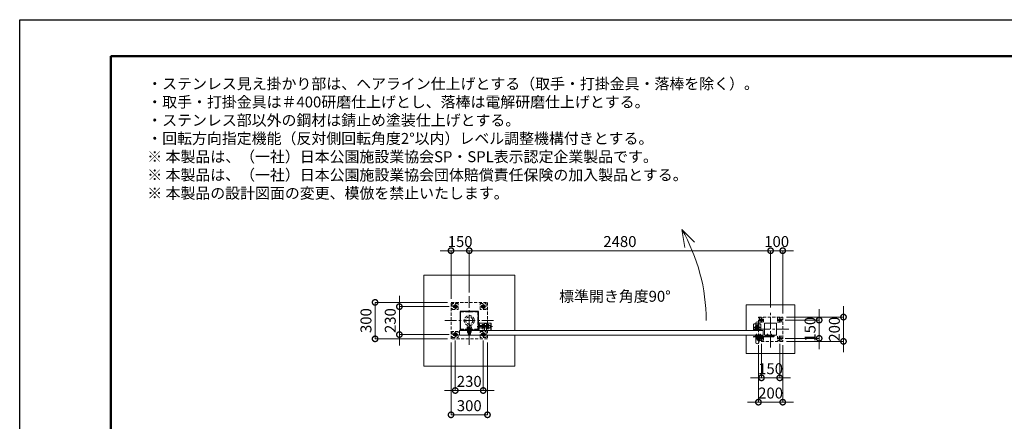
# Model space of a CAD drawing. Extents: x 0 to 12600, y 0 to 8910.
# Drawn here: x 0 to 8104, y 5607 to 8910 of the extents above; entities that cross this region are included whole.
import ezdxf

# ---------------------------------------------------------------- set-up
doc = ezdxf.new("R2010")
doc.units = 0
doc.header["$MEASUREMENT"] = 0
doc.header["$PDMODE"] = 1
doc.linetypes.add('CENTER', pattern=[50.8, 31.75, -6.35, 6.35, -6.35])
doc.linetypes.add('DASHED', pattern=[19.05, 12.7, -6.35])
doc.layers.get('0').update_dxf_attribs({"linetype": 'CONTINUOUS'})
doc.layers.get('DefPoints').update_dxf_attribs({"linetype": 'CONTINUOUS'})
for name, color, linetype, lineweight in [('FRAM3', 1, 'CONTINUOUS', 50), ('ボルト・ナット', 8, 'CONTINUOUS', 9), ('基準線', 6, 'CENTER', 18), ('外形線', 7, 'CONTINUOUS', 18), ('寸法線', 3, 'CONTINUOUS', 18), ('文字', 4, 'CONTINUOUS', 18), ('文字引出', 4, 'CONTINUOUS', 18), ('細線', 8, 'CONTINUOUS', 5), ('落棒・金具類', 8, 'CONTINUOUS', 9), ('隠れ線', 5, 'DASHED', 18)]:
    doc.layers.add(name, color=color, linetype=linetype, lineweight=lineweight)
doc.styles.get("Standard").update_dxf_attribs({"font": 'TXT.SHX', "bigfont": 'bigfont.shx'})
doc.dimstyles.new('30ベース', dxfattribs={"dimscale": 30, "dimtxt": 3, "dimasz": 3, "dimexe": 0, "dimexo": 1, "dimgap": 1, "dimtad": 3, "dimdec": 1, "dimdsep": 46, "dimtxsty": 'STANDARD', "dimblk": 'DOTSMALL', "dimcen": 0, "dimclrd": 256, "dimclre": 256, "dimclrt": 7, "dimadec": 3, "dimazin": 2, "dimtfac": 1, "dimtdec": 1, "dimtix": 1, "dimtmove": 2, "dimatfit": 2, "dimldrblk": 'OPEN', "dimfxl": 1, "dimtolj": 1, "dimlwd": -1, "dimlwe": -1, "dimarcsym": 0})

# ---------------------------------------------------------------- blocks, each defined once
blk = doc.blocks.new('_DotSmall')
at = {"layer": 'FRAM3', "color": 0, "const_width": 0.5}
blk.add_lwpolyline([(-0.0625, 0, 1), (0.0625, 0, 1)], format="xyb", close=True, dxfattribs=at)
blk = doc.blocks.new('*D441')
at = {"layer": 'DefPoints', "color": 0}
for p in [(3550, 7010), (3550, 6585), (3700, 6635)]:
    blk.add_point(p, dxfattribs=at)
at = {"layer": '寸法線'}
for p, q in [((3550, 7010), (3460, 7010)), ((3550, 6615), (3550, 7010)), ((3700, 7010), (3550, 7010)), ((3700, 6665), (3700, 7010)), ((3700, 7010), (3790, 7010))]:
    blk.add_line(p, q, dxfattribs=at)
at = {"layer": '寸法線', "xscale": 90, "yscale": 90, "zscale": 90}
blk.add_blockref('_DotSmall', (3550, 7010), dxfattribs=at)
at = {"layer": '寸法線', "xscale": 90, "yscale": 90, "zscale": 90, "rotation": 180}
blk.add_blockref('_DotSmall', (3700, 7010), dxfattribs=at)
at = {"layer": '寸法線', "color": 7, "insert": (3625, 7085), "char_height": 90, "attachment_point": 5}
blk.add_mtext('\\A1;150', dxfattribs=at)
blk = doc.blocks.new('_OPEN')
at = {"color": 0, "linetype": 'ByBlock'}
for p, q in [((-1, 0.167), (0, 0)), ((0, 0), (-1, -0.167)), ((0, 0), (-1, 0))]:
    blk.add_line(p, q, dxfattribs=at)
blk = doc.blocks.new('*D442')
at = {"layer": 'DefPoints', "color": 0}
for p in [(3700, 7010), (3700, 6635), (6180, 6514)]:
    blk.add_point(p, dxfattribs=at)
at = {"layer": '寸法線'}
for p, q in [((3700, 6665), (3700, 7010)), ((6180, 7010), (3700, 7010)), ((6180, 6544), (6180, 7010))]:
    blk.add_line(p, q, dxfattribs=at)
at = {"layer": '寸法線', "xscale": 90, "yscale": 90, "zscale": 90, "rotation": 180}
blk.add_blockref('_DotSmall', (3700, 7010), dxfattribs=at)
at = {"layer": '寸法線', "xscale": 90, "yscale": 90, "zscale": 90}
blk.add_blockref('_DotSmall', (6180, 7010), dxfattribs=at)
at = {"layer": '寸法線', "color": 7, "insert": (4940, 7085), "char_height": 90, "attachment_point": 5}
blk.add_mtext('\\A1;2480', dxfattribs=at)
blk = doc.blocks.new('*D443')
at = {"layer": 'DefPoints', "color": 0}
for p in [(6180, 7010), (6180, 6514), (6280, 6464)]:
    blk.add_point(p, dxfattribs=at)
at = {"layer": '寸法線'}
for p, q in [((6180, 7010), (6090, 7010)), ((6180, 6544), (6180, 7010)), ((6280, 7010), (6180, 7010)), ((6280, 6494), (6280, 7010)), ((6280, 7010), (6370, 7010))]:
    blk.add_line(p, q, dxfattribs=at)
at = {"layer": '寸法線', "xscale": 90, "yscale": 90, "zscale": 90}
blk.add_blockref('_DotSmall', (6180, 7010), dxfattribs=at)
at = {"layer": '寸法線', "xscale": 90, "yscale": 90, "zscale": 90, "rotation": 180}
blk.add_blockref('_DotSmall', (6280, 7010), dxfattribs=at)
at = {"layer": '寸法線', "color": 7, "insert": (6230, 7085), "char_height": 90, "attachment_point": 5}
blk.add_mtext('\\A1;100', dxfattribs=at)
blk = doc.blocks.new('*D427')
at = {"layer": 'DefPoints', "color": 0}
for p in [(6280, 6464), (6280, 6264), (6780, 6264)]:
    blk.add_point(p, dxfattribs=at)
at = {"layer": '寸法線'}
for p, q in [((6780, 6464), (6780, 6554)), ((6310, 6464), (6780, 6464)), ((6780, 6464), (6780, 6264)), ((6310, 6264), (6780, 6264)), ((6780, 6264), (6780, 6174))]:
    blk.add_line(p, q, dxfattribs=at)
at = {"layer": '寸法線', "xscale": 90, "yscale": 90, "zscale": 90}
for p, rotation in [((6780, 6464), 270), ((6780, 6264), 90)]:
    blk.add_blockref('_DotSmall', p, dxfattribs=dict(at, rotation=rotation))
at = {"layer": '寸法線', "color": 7, "insert": (6705, 6364), "char_height": 90, "attachment_point": 5, "rotation": 90}
blk.add_mtext('\\A1;200', dxfattribs=at)
blk = doc.blocks.new('*D428')
at = {"layer": 'DefPoints', "color": 0}
for p in [(6080, 6264), (6280, 6264), (6280, 5764)]:
    blk.add_point(p, dxfattribs=at)
at = {"layer": '寸法線'}
for p, q in [((6080, 6234), (6080, 5764)), ((6280, 6234), (6280, 5764)), ((6080, 5764), (5990, 5764)), ((6080, 5764), (6280, 5764)), ((6280, 5764), (6370, 5764))]:
    blk.add_line(p, q, dxfattribs=at)
at = {"layer": '寸法線', "xscale": 90, "yscale": 90, "zscale": 90}
blk.add_blockref('_DotSmall', (6080, 5764), dxfattribs=at)
at = {"layer": '寸法線', "xscale": 90, "yscale": 90, "zscale": 90, "rotation": 180}
blk.add_blockref('_DotSmall', (6280, 5764), dxfattribs=at)
at = {"layer": '寸法線', "color": 7, "insert": (6180, 5839), "char_height": 90, "attachment_point": 5}
blk.add_mtext('\\A1;200', dxfattribs=at)
blk = doc.blocks.new('*D429')
at = {"layer": 'DefPoints', "color": 0}
for p in [(6270, 6439), (6270, 6289), (6580, 6289)]:
    blk.add_point(p, dxfattribs=at)
at = {"layer": '寸法線'}
for p, q in [((6580, 6439), (6580, 6529)), ((6300, 6439), (6580, 6439)), ((6580, 6439), (6580, 6289)), ((6300, 6289), (6580, 6289)), ((6580, 6289), (6580, 6199))]:
    blk.add_line(p, q, dxfattribs=at)
at = {"layer": '寸法線', "xscale": 90, "yscale": 90, "zscale": 90}
for p, rotation in [((6580, 6439), 270), ((6580, 6289), 90)]:
    blk.add_blockref('_DotSmall', p, dxfattribs=dict(at, rotation=rotation))
at = {"layer": '寸法線', "color": 7, "insert": (6505, 6364), "char_height": 90, "attachment_point": 5, "rotation": 90}
blk.add_mtext('\\A1;150', dxfattribs=at)
blk = doc.blocks.new('*D430')
at = {"layer": 'DefPoints', "color": 0}
for p in [(6105, 6272.6), (6255, 6272.6), (6255, 5964)]:
    blk.add_point(p, dxfattribs=at)
at = {"layer": '寸法線'}
for p, q in [((6105, 6242.6), (6105, 5964)), ((6255, 6242.6), (6255, 5964)), ((6105, 5964), (6015, 5964)), ((6105, 5964), (6255, 5964)), ((6255, 5964), (6345, 5964))]:
    blk.add_line(p, q, dxfattribs=at)
at = {"layer": '寸法線', "xscale": 90, "yscale": 90, "zscale": 90}
blk.add_blockref('_DotSmall', (6105, 5964), dxfattribs=at)
at = {"layer": '寸法線', "xscale": 90, "yscale": 90, "zscale": 90, "rotation": 180}
blk.add_blockref('_DotSmall', (6255, 5964), dxfattribs=at)
at = {"layer": '寸法線', "color": 7, "insert": (6180, 6039), "char_height": 90, "attachment_point": 5}
blk.add_mtext('\\A1;150', dxfattribs=at)
blk = doc.blocks.new('*D431')
at = {"layer": 'DefPoints', "color": 0}
for p in [(3565, 6550), (3125, 6320), (3565, 6320)]:
    blk.add_point(p, dxfattribs=at)
at = {"layer": '寸法線'}
for p, q in [((3125, 6550), (3125, 6640)), ((3535, 6550), (3125, 6550)), ((3125, 6550), (3125, 6320)), ((3535, 6320), (3125, 6320)), ((3125, 6320), (3125, 6230))]:
    blk.add_line(p, q, dxfattribs=at)
at = {"layer": '寸法線', "xscale": 90, "yscale": 90, "zscale": 90}
for p, rotation in [((3125, 6550), 270), ((3125, 6320), 90)]:
    blk.add_blockref('_DotSmall', p, dxfattribs=dict(at, rotation=rotation))
at = {"layer": '寸法線', "color": 7, "insert": (3050, 6435), "char_height": 90, "attachment_point": 5, "rotation": 90}
blk.add_mtext('\\A1;230', dxfattribs=at)
blk = doc.blocks.new('*D432')
at = {"layer": 'DefPoints', "color": 0}
for p in [(3550, 6585), (2925, 6285), (3550, 6285)]:
    blk.add_point(p, dxfattribs=at)
at = {"layer": '寸法線'}
for p, q in [((3520, 6585), (2925, 6585)), ((2925, 6585), (2925, 6285)), ((3520, 6285), (2925, 6285))]:
    blk.add_line(p, q, dxfattribs=at)
at = {"layer": '寸法線', "xscale": 90, "yscale": 90, "zscale": 90}
for p, rotation in [((2925, 6585), 90), ((2925, 6285), 270)]:
    blk.add_blockref('_DotSmall', p, dxfattribs=dict(at, rotation=rotation))
at = {"layer": '寸法線', "color": 7, "insert": (2850, 6435), "char_height": 90, "attachment_point": 5, "rotation": 90}
blk.add_mtext('\\A1;300', dxfattribs=at)
blk = doc.blocks.new('*D433')
at = {"layer": 'DefPoints', "color": 0}
for p in [(3550, 6285), (3850, 6285), (3550, 5660)]:
    blk.add_point(p, dxfattribs=at)
at = {"layer": '寸法線'}
for p, q in [((3550, 6255), (3550, 5660)), ((3850, 6255), (3850, 5660)), ((3850, 5660), (3550, 5660))]:
    blk.add_line(p, q, dxfattribs=at)
at = {"layer": '寸法線', "xscale": 90, "yscale": 90, "zscale": 90, "rotation": 180}
blk.add_blockref('_DotSmall', (3550, 5660), dxfattribs=at)
at = {"layer": '寸法線', "xscale": 90, "yscale": 90, "zscale": 90}
blk.add_blockref('_DotSmall', (3850, 5660), dxfattribs=at)
at = {"layer": '寸法線', "color": 7, "insert": (3700, 5735), "char_height": 90, "attachment_point": 5}
blk.add_mtext('\\A1;300', dxfattribs=at)
blk = doc.blocks.new('*D434')
at = {"layer": 'DefPoints', "color": 0}
for p in [(3585, 6300), (3815, 6300), (3815, 5860)]:
    blk.add_point(p, dxfattribs=at)
at = {"layer": '寸法線'}
for p, q in [((3585, 6270), (3585, 5860)), ((3815, 6270), (3815, 5860)), ((3585, 5860), (3495, 5860)), ((3585, 5860), (3815, 5860)), ((3815, 5860), (3905, 5860))]:
    blk.add_line(p, q, dxfattribs=at)
at = {"layer": '寸法線', "xscale": 90, "yscale": 90, "zscale": 90}
blk.add_blockref('_DotSmall', (3585, 5860), dxfattribs=at)
at = {"layer": '寸法線', "xscale": 90, "yscale": 90, "zscale": 90, "rotation": 180}
blk.add_blockref('_DotSmall', (3815, 5860), dxfattribs=at)
at = {"layer": '寸法線', "color": 7, "insert": (3700, 5935), "char_height": 90, "attachment_point": 5}
blk.add_mtext('\\A1;230', dxfattribs=at)

msp = doc.modelspace()

# ---------------------------------------------------------------- linework, layer by layer
msp.add_lwpolyline([(3775, 6510), (3625, 6510), (3625, 6360), (3775, 6360)], close=True)
at = {"layer": 'DefPoints'}
msp.add_lwpolyline([(0, 8910), (12600, 8910), (12600, 0), (0, 0)], close=True, dxfattribs=at)
at = {"layer": 'FRAM3'}
msp.add_lwpolyline([(750, 8610), (12300, 8610), (12300, 300), (750, 300)], close=True, dxfattribs=at)
at = {"layer": 'ボルト・ナット'}
for p, q in [((6067.5, 6322.20924), (6062.5, 6322.20924)), ((6062.9330128, 6322.6422528), (6062.9330128, 6309.3)), ((6067.0669872, 6322.6422528), (6067.0669872, 6309.3)), ((6097.5, 6322.20924), (6092.5, 6322.20924)), ((6092.9330128, 6322.6422528), (6092.9330128, 6309.3)), ((6097.0669872, 6322.6422528), (6097.0669872, 6309.3)), ((6157.5, 6323.20924), (6152.5, 6323.20924)), ((6152.9330128, 6323.6422528), (6152.9330128, 6310.3)), ((6157.0669872, 6323.6422528), (6157.0669872, 6310.3)), ((6187.5, 6323.20924), (6182.5, 6323.20924)), ((6182.9330128, 6323.6422528), (6182.9330128, 6310.3)), ((6187.0669872, 6323.6422528), (6187.0669872, 6310.3)), ((6060.6278645, 6306.2385015), (6060.5, 6307.7)), ((6060.5, 6307.7), (6062.76, 6307.7)), ((6067.5, 6309.3), (6062.5, 6309.3)), ((6062.9330128, 6309.3), (6062.76, 6308.80924)), ((6062.76, 6307.7), (6067.24, 6307.7)), ((6064.74, 6309), (6065.2131613, 6307.7)), ((6065.26, 6309), (6065.7331613, 6307.7)), ((6065.7331613, 6307.7), (6069.6, 6307.7)), ((6067.0669872, 6309.3), (6067.24, 6308.80924)), ((6067.24, 6307.7), (6069.5, 6307.7)), ((6069.3721355, 6306.2385015), (6069.5, 6307.7)), ((6090.6278645, 6306.2385015), (6090.5, 6307.7)), ((6090.5, 6307.7), (6092.76, 6307.7)), ((6097.5, 6309.3), (6092.5, 6309.3)), ((6092.9330128, 6309.3), (6092.76, 6308.80924)), ((6092.76, 6307.7), (6097.24, 6307.7)), ((6094.74, 6309), (6095.2131613, 6307.7)), ((6095.26, 6309), (6095.7331613, 6307.7)), ((6095.7331613, 6307.7), (6099.6, 6307.7)), ((6097.0669872, 6309.3), (6097.24, 6308.80924)), ((6097.24, 6307.7), (6099.5, 6307.7)), ((6099.3721355, 6306.2385015), (6099.5, 6307.7)), ((6150.6278645, 6307.2385015), (6150.5, 6308.7)), ((6150.5, 6308.7), (6152.76, 6308.7)), ((6157.5, 6310.3), (6152.5, 6310.3)), ((6152.9330128, 6310.3), (6152.76, 6309.80924)), ((6152.76, 6308.7), (6157.24, 6308.7)), ((6154.74, 6310), (6155.2131613, 6308.7)), ((6155.26, 6310), (6155.7331613, 6308.7)), ((6155.7331613, 6308.7), (6159.6, 6308.7)), ((6157.0669872, 6310.3), (6157.24, 6309.80924)), ((6157.24, 6308.7), (6159.5, 6308.7)), ((6159.3721355, 6307.2385015), (6159.5, 6308.7)), ((6180.6278645, 6307.2385015), (6180.5, 6308.7)), ((6180.5, 6308.7), (6182.76, 6308.7)), ((6187.5, 6310.3), (6182.5, 6310.3)), ((6182.9330128, 6310.3), (6182.76, 6309.80924)), ((6182.76, 6308.7), (6187.24, 6308.7)), ((6184.74, 6310), (6185.2131613, 6308.7)), ((6185.26, 6310), (6185.7331613, 6308.7)), ((6185.7331613, 6308.7), (6189.6, 6308.7)), ((6187.0669872, 6310.3), (6187.24, 6309.80924)), ((6187.24, 6308.7), (6189.5, 6308.7)), ((6189.3721355, 6307.2385015), (6189.5, 6308.7))]:
    msp.add_line(p, q, dxfattribs=at)
for points in [[(6067.24, 6307.7), (6067.24, 6308.80924), (6067.5, 6309.3), (6067.5, 6322.20924), (6067.00924, 6322.7), (6062.99076, 6322.7), (6062.5, 6322.20924), (6062.5, 6309.3), (6062.76, 6308.80924), (6062.76, 6307.7)], [(6097.24, 6307.7), (6097.24, 6308.80924), (6097.5, 6309.3), (6097.5, 6322.20924), (6097.00924, 6322.7), (6092.99076, 6322.7), (6092.5, 6322.20924), (6092.5, 6309.3), (6092.76, 6308.80924), (6092.76, 6307.7)], [(6157.24, 6308.7), (6157.24, 6309.80924), (6157.5, 6310.3), (6157.5, 6323.20924), (6157.00924, 6323.7), (6152.99076, 6323.7), (6152.5, 6323.20924), (6152.5, 6310.3), (6152.76, 6309.80924), (6152.76, 6308.7)], [(6187.24, 6308.7), (6187.24, 6309.80924), (6187.5, 6310.3), (6187.5, 6323.20924), (6187.00924, 6323.7), (6182.99076, 6323.7), (6182.5, 6323.20924), (6182.5, 6310.3), (6182.76, 6309.80924), (6182.76, 6308.7)], [(6067.45, 6304.6527663), (6065, 6307.4908409), (6062.55, 6304.6527663)], [(6064.6885, 6304.4040437), (6064.6885, 6307.13), (6065.3115, 6307.13), (6065.3115, 6304.4040437)], [(6097.45, 6304.6527663), (6095, 6307.4908409), (6092.55, 6304.6527663)], [(6094.6885, 6304.4040437), (6094.6885, 6307.13), (6095.3115, 6307.13), (6095.3115, 6304.4040437)], [(6157.45, 6305.6527663), (6155, 6308.4908409), (6152.55, 6305.6527663)], [(6154.6885, 6305.4040437), (6154.6885, 6308.13), (6155.3115, 6308.13), (6155.3115, 6305.4040437)], [(6187.45, 6305.6527663), (6185, 6308.4908409), (6182.55, 6305.6527663)], [(6184.6885, 6305.4040437), (6184.6885, 6308.13), (6185.3115, 6308.13), (6185.3115, 6305.4040437)]]:
    msp.add_lwpolyline(points, dxfattribs=at)
for points in [[(6070, 6309), (6060, 6309), (6060, 6310), (6070, 6310)], [(6060.4, 6309), (6069.6, 6309), (6069.6, 6307.7), (6060.4, 6307.7)], [(6100, 6309), (6090, 6309), (6090, 6310), (6100, 6310)], [(6090.4, 6309), (6099.6, 6309), (6099.6, 6307.7), (6090.4, 6307.7)], [(6160, 6310), (6150, 6310), (6150, 6311), (6160, 6311)], [(6150.4, 6310), (6159.6, 6310), (6159.6, 6308.7), (6150.4, 6308.7)], [(6190, 6310), (6180, 6310), (6180, 6311), (6190, 6311)], [(6180.4, 6310), (6189.6, 6310), (6189.6, 6308.7), (6180.4, 6308.7)]]:
    msp.add_lwpolyline(points, close=True, dxfattribs=at)
for centre, radius, start, end in [((6062.2217761, 6306.3779507), 1.6, 184.9999999999, 254.506032499), ((6065, 6316.4), 12, 254.506032499, 285.493967501), ((6067.7782239, 6306.3779507), 1.6, 285.493967501, 355.0000000001), ((6092.2217761, 6306.3779507), 1.6, 184.9999999999, 254.506032499), ((6095, 6316.4), 12, 254.506032499, 285.493967501), ((6097.7782239, 6306.3779507), 1.6, 285.493967501, 355.0000000001), ((6152.2217761, 6307.3779507), 1.6, 184.9999999999, 254.506032499), ((6155, 6317.4), 12, 254.506032499, 285.493967501), ((6157.7782239, 6307.3779507), 1.6, 285.493967501, 355.0000000001), ((6182.2217761, 6307.3779507), 1.6, 184.9999999999, 254.506032499), ((6185, 6317.4), 12, 254.506032499, 285.493967501), ((6187.7782239, 6307.3779507), 1.6, 285.493967501, 355.0000000001)]:
    msp.add_arc(centre, radius, start, end, dxfattribs=at)
at = {"layer": '基準線', "ltscale": 3}
for p, q in [((3585, 6530), (3585, 6570)), ((3700, 6635), (3700, 6235)), ((3815, 6530), (3815, 6570)), ((3605, 6550), (3565, 6550)), ((3795, 6550), (3835, 6550)), ((6180, 6214), (6180, 6514)), ((3500, 6435), (3900, 6435)), ((3770, 6419), (3781.5, 6419)), ((3770.2085298, 6404), (3781.5, 6404)), ((6090, 6439), (6120, 6439)), ((6105, 6455.3923048), (6105, 6422.6076952)), ((6240, 6439), (6270, 6439)), ((6255, 6455.3923048), (6255, 6422.6076952)), ((3585, 6300), (3585, 6340)), ((3700, 6389.6), (3700, 6317.1)), ((3766, 6385.5), (3890, 6385.5)), ((3770.3175091, 6372.5), (3781.5, 6372.5)), ((3815, 6300), (3815, 6340)), ((6330, 6364), (6030, 6364)), ((6065, 6324.7), (6065, 6302.4)), ((6095, 6324.7), (6095, 6302.4)), ((6155, 6325.7), (6155, 6303.4)), ((6185, 6325.7), (6185, 6303.4)), ((3605, 6320), (3565, 6320)), ((3795, 6320), (3835, 6320)), ((6090, 6289), (6120, 6289)), ((6105, 6305.3923048), (6105, 6272.6076952)), ((6195, 6308), (6213, 6308)), ((6204, 6299), (6204, 6316.7068256)), ((6240, 6289), (6270, 6289)), ((6255, 6305.3923048), (6255, 6272.6076952))]:
    msp.add_line(p, q, dxfattribs=at)
at = {"layer": '基準線'}
for p, q in [((6070, 6406.5), (6070, 6351.5)), ((6097.5, 6379), (6042.5, 6379))]:
    msp.add_line(p, q, dxfattribs=at)
at = {"layer": '外形線'}
msp.add_line((3775, 6412.5), (3776.5, 6412.5), dxfattribs=at)
for points in [[(3880, 6354), (3880, 6412.5, 0.4142135624), (3878.5, 6414), (3776.5, 6414), (3776.5, 6424), (3775, 6424), (3775, 6414, 0.4142135624), (3776.5, 6412.5)], [(6082.5, 6354), (6082.5, 6412.5, 1), (6057.5, 6412.5), (6057.5, 6354)], [(6082.5, 6314), (6082.5, 6255.5, -1), (6057.5, 6255.5), (6057.5, 6314)]]:
    msp.add_lwpolyline(points, format="xyb", dxfattribs=at)
for points in [[(6230, 6414), (6230, 6314), (6130, 6314), (6130, 6414)], [(3620, 6314), (6120, 6314), (6120, 6354), (3620, 6354)]]:
    msp.add_lwpolyline(points, close=True, dxfattribs=at)
at = {"layer": '文字引出'}
msp.add_lwpolyline([(5555.1041229, 7078.9339828), (5449.0381057, 7185), (5475.0853323, 7037.278837)], dxfattribs=at)
msp.add_arc((4150, 6435), 1500, 0, 30.0000000001, dxfattribs=at)
at = {"layer": '細線'}
for p, q in [((3640, 6360), (3640, 6354)), ((3760, 6360), (3760, 6354))]:
    msp.add_line(p, q, dxfattribs=at)
for points in [[(4075, 6314), (4075, 6060), (3325, 6060), (3325, 6810), (4075, 6810), (4075, 6354)], [(5980, 6314), (5980, 6164), (6380, 6164), (6380, 6564), (5980, 6564), (5980, 6354)]]:
    msp.add_lwpolyline(points, dxfattribs=at)
at = {"layer": '落棒・金具類'}
for p, q in [((6067.5, 6305), (6067.5, 6310)), ((6092.5, 6305), (6067.5, 6305)), ((6074, 6299), (6074, 6305)), ((6074, 6291.7082), (6086, 6291.7082)), ((6086, 6305), (6086, 6299)), ((6092.5, 6310), (6092.5, 6305)), ((6198, 6311), (6198, 6305)), ((6201, 6311), (6201, 6305))]:
    msp.add_line(p, q, dxfattribs=at)
msp.add_lwpolyline([(6050, 6409), (6090, 6409, -0.4142135624), (6100, 6399), (6100, 6354), (6040, 6354), (6040, 6399, -0.4142135624)], format="xyb", close=True, dxfattribs=at)
for points in [[(6204, 6305), (6048.1089, 6305), (6040, 6302.8272), (6040.7764, 6299.9294), (6048.5039, 6302), (6204, 6302)], [(6204, 6314), (6135, 6314), (6135, 6311), (6204, 6311)]]:
    msp.add_lwpolyline(points, dxfattribs=at)
msp.add_lwpolyline([(6055, 6314), (6055, 6310), (6105, 6310), (6105, 6314)], close=True, dxfattribs=at)
msp.add_lwpolyline([(6091.9999997, 6299), (6068, 6299, 0.4142134601), (6066, 6297), (6066, 6285, 1), (6094, 6285), (6094, 6297, 0.4142135864), (6091.9999993, 6299)], format="xyb", dxfattribs=at)
for centre, radius in [((6070, 6379), 17.5), ((6070, 6379), 14), ((6070, 6379), 10.5), ((6070, 6379), 9.5), ((6204, 6308), 6), ((6204, 6308), 3)]:
    msp.add_circle(centre, radius, dxfattribs=at)
msp.add_arc((6080, 6285), 9, 131.8102999996, 48.1897099995, dxfattribs=at)
at = {"layer": '隠れ線', "ltscale": 2}
for p, q in [((3685.905, 6372.9), (3685.905, 6372.1)), ((3710, 6364.6), (3690, 6364.6)), ((3710, 6323.6335), (3690, 6323.6335)), ((3691.335254, 6383.2576606), (3691.335254, 6372.9)), ((3698.98, 6367), (3697.1237518, 6372.1)), ((3701.02, 6367), (3699.1637518, 6372.1)), ((3708.664746, 6383.2576606), (3708.664746, 6372.9)), ((3714.095, 6372.9), (3714.095, 6372.1)), ((3785, 6394.25), (3875, 6394.25)), ((3785, 6376.75), (3875, 6376.75)), ((3807.3423394, 6394.1625), (3823.6576606, 6394.1625)), ((3807.3423394, 6376.8375), (3823.6576606, 6376.8375)), ((3842.3423394, 6394.1625), (3858.6576606, 6394.1625)), ((3842.3423394, 6376.8375), (3858.6576606, 6376.8375)), ((3873.75, 6395.5), (3873.75, 6375.5)), ((6040, 6359), (6100, 6359))]:
    msp.add_line(p, q, dxfattribs=at)
for points in [[(3850, 6585), (3850, 6285), (3550, 6285), (3550, 6585)], [(3560, 6575), (3560, 6525), (3610, 6525), (3610, 6575)], [(3840, 6575), (3840, 6525), (3790, 6525), (3790, 6575)], [(3585, 6536.1435935), (3597, 6543.0717968), (3597, 6556.9282032), (3585, 6563.8564065), (3573, 6556.9282032), (3573, 6543.0717968)], [(3771, 6506), (3629, 6506), (3629, 6364), (3771, 6364)], [(3815, 6536.1435935), (3803, 6543.0717968), (3803, 6556.9282032), (3815, 6563.8564065), (3827, 6556.9282032), (3827, 6543.0717968)], [(3825, 6400.5), (3825, 6370.5), (3823.6576606, 6368.175), (3807.3423394, 6368.175), (3806, 6370.5), (3806, 6400.5), (3807.3423394, 6402.825), (3823.6576606, 6402.825)], [(3858.6576606, 6368.175), (3842.3423394, 6368.175), (3841, 6370.5), (3841, 6400.5), (3842.3423394, 6402.825), (3858.6576606, 6402.825), (3860, 6400.5), (3860, 6370.5)], [(6080, 6464), (6280, 6464), (6280, 6264), (6080, 6264)], [(6087.5, 6456.5), (6087.5, 6421.5), (6122.5, 6421.5), (6122.5, 6456.5)], [(6114, 6444.1961524), (6105, 6449.3923048), (6096, 6444.1961524), (6096, 6433.8038476), (6105, 6428.6076952), (6114, 6433.8038476)], [(6237.5, 6456.5), (6237.5, 6421.5), (6272.5, 6421.5), (6272.5, 6456.5)], [(6264, 6444.1961524), (6255, 6449.3923048), (6246, 6444.1961524), (6246, 6433.8038476), (6255, 6428.6076952), (6264, 6433.8038476)], [(3560, 6345), (3560, 6295), (3610, 6295), (3610, 6345)], [(3585, 6306.1435935), (3597, 6313.0717968), (3597, 6326.9282032), (3585, 6333.8564065), (3573, 6326.9282032), (3573, 6313.0717968)], [(3681.5, 6367), (3718.5, 6367), (3718.5, 6364), (3681.5, 6364)], [(3682.675, 6383.2576606), (3682.675, 6372.9), (3717.325, 6372.9), (3717.325, 6383.2576606), (3715, 6384.6), (3685, 6384.6)], [(3683.1, 6372.1), (3716.9, 6372.1), (3716.9, 6367), (3683.1, 6367)], [(3685, 6336.7), (3715, 6336.7), (3715, 6351.7), (3685, 6351.7)], [(3840, 6345), (3840, 6295), (3790, 6295), (3790, 6345)], [(3815, 6306.1435935), (3803, 6313.0717968), (3803, 6326.9282032), (3815, 6333.8564065), (3827, 6326.9282032), (3827, 6313.0717968)], [(6087.5, 6306.5), (6087.5, 6271.5), (6122.5, 6271.5), (6122.5, 6306.5)], [(6114, 6294.1961524), (6105, 6299.3923048), (6096, 6294.1961524), (6096, 6283.8038476), (6105, 6278.6076952), (6114, 6283.8038476)], [(6237.5, 6306.5), (6237.5, 6271.5), (6272.5, 6271.5), (6272.5, 6306.5)], [(6264, 6294.1961524), (6255, 6299.3923048), (6246, 6294.1961524), (6246, 6283.8038476), (6255, 6278.6076952), (6264, 6283.8038476)]]:
    msp.add_lwpolyline(points, close=True, dxfattribs=at)
for points in [[(3775, 6364), (3776.5, 6364), (3776.5, 6412.5), (3878.5, 6412.5), (3878.5, 6354)], [(3775, 6405.5), (3785, 6405.5), (3785, 6365.5), (3775, 6365.5)], [(3825, 6354), (3825, 6410.5), (3841, 6410.5), (3841, 6354)], [(3710, 6372.1), (3710, 6323.6335), (3708.466375, 6322.1), (3691.533625, 6322.1), (3690, 6323.6335), (3690, 6372.1)], [(3691.353165, 6322.2804453), (3691.353165, 6364.6), (3690, 6370.85)], [(3708.646835, 6322.2804453), (3708.646835, 6364.6), (3710, 6370.85)], [(3785, 6375.5), (3873.75, 6375.5), (3875, 6376.75), (3875, 6394.25), (3873.75, 6395.5), (3785, 6395.5)]]:
    msp.add_lwpolyline(points, dxfattribs=at)
for centre, radius in [((3585, 6550), 15), ((3815, 6550), 15), ((3585, 6550), 12), ((3585, 6550), 6.9174682), ((3815, 6550), 12), ((3815, 6550), 6.9174682), ((3700, 6435), 41.3), ((3700, 6435), 29.3), ((3585, 6320), 15), ((3585, 6320), 12), ((3585, 6320), 6.9174682), ((3815, 6320), 15), ((3815, 6320), 12), ((3815, 6320), 6.9174682)]:
    msp.add_circle(centre, radius, dxfattribs=at)
at = {"layer": '隠れ線', "ltscale": 2, "extrusion": (0, 0, -1)}
for centre, radius in [((-6105, 6439), 9), ((-6105, 6439), 7), ((-6105, 6439), 5.0527847), ((-6255, 6439), 9), ((-6255, 6439), 7), ((-6255, 6439), 5.0527847), ((-6105, 6289), 9), ((-6105, 6289), 7), ((-6105, 6289), 5.0527847), ((-6255, 6289), 9), ((-6255, 6289), 7), ((-6255, 6289), 5.0527847)]:
    msp.add_circle(centre, radius, dxfattribs=at)
for centre, radius, start, end in [((-3585, 6550), 8, 260.0000000003, 169.9999999995), ((-3815, 6550), 8, 10.0000000005, 279.9999999997), ((-6105, 6439), 6, 10.0000000005, 279.9999999997), ((-6255, 6439), 6, 10.0000000005, 279.9999999997), ((-3585, 6320), 8, 260.0000000003, 169.9999999995), ((-3834.621965, 6385.5), 28.621965, 342.3830311596, 17.6169688404), ((-3813.6588685, 6398.49375), 7.6588685, 325.5615305962, 25.5615305962), ((-3813.6588685, 6372.50625), 7.6588685, 334.4384694038, 34.4384694038), ((-3815, 6320), 8, 10.0000000005, 279.9999999997), ((-3817.3411315, 6398.49375), 7.6588685, 154.4384694038, 214.4384694038), ((-3796.378035, 6385.5), 28.621965, 162.3830311596, 197.6169688404), ((-3817.3411315, 6372.50625), 7.6588685, 145.5615305962, 205.5615305962), ((-3869.621965, 6385.5), 28.621965, 342.3830311596, 17.6169688404), ((-3848.6588685, 6398.49375), 7.6588685, 325.5615305962, 25.5615305962), ((-3848.6588685, 6372.50625), 7.6588685, 334.4384694038, 34.4384694038), ((-3852.3411315, 6398.49375), 7.6588685, 154.4384694038, 214.4384694038), ((-3831.378035, 6385.5), 28.621965, 162.3830311596, 197.6169688404), ((-3852.3411315, 6372.50625), 7.6588685, 145.5615305962, 205.5615305962), ((-6105, 6289), 6, 10.0000000005, 279.9999999997), ((-6255, 6289), 6, 10.0000000005, 279.9999999997)]:
    msp.add_arc(centre, radius, start, end, dxfattribs=at)
at = {"layer": '隠れ線', "ltscale": 2}
for centre, radius, start, end in [((3687.005127, 6376.9447545), 7.6552455, 55.5531276175, 115.5531276172), ((3700, 6355.9635393), 28.6364607, 72.3875260154, 107.6124739846), ((3712.994873, 6376.9447545), 7.6552455, 64.4468723828, 124.4468723825)]:
    msp.add_arc(centre, radius, start, end, dxfattribs=at)

# ---------------------------------------------------------------- texts
at = {"layer": '文字', "char_height": 90}
for s, insert, attachment_point in [('・ステンレス見え掛かり部は、ヘアライン仕上げとする（取手・打掛金具・落棒を除く）。\\P・取手・打掛金具は＃400研磨仕上げとし、落棒は電解研磨仕上げとする。\\P・ステンレス部以外の鋼材は錆止め塗装仕上げとする。\\P・回転方向指定機能（反対側回転角度2°以内）レベル調整機構付きとする。\\P※ 本製品は、（一社）日本公園施設業協会SP・SPL表示認定企業製品です。\\P※ 本製品は、（一社）日本公園施設業協会団体賠償責任保険の加入製品とする。\\P※ 本製品の設計図面の変更、模倣を禁止いたします。', (1050, 7410), 7), ('標準開き角度90°', (4898.8887394, 6623.2285677), 5)]:
    msp.add_mtext(s, dxfattribs=dict(at, insert=insert, attachment_point=attachment_point))

# ---------------------------------------------------------------- dimensions: what is measured, and where the dimension line sits
at = {"layer": '寸法線'}
for base, p1, p2, angle, picture, middle in [((3550, 7010), (3700, 6635), (3550, 6585), 180, '*D441', (3625, 7085)), ((3700, 7010), (6180, 6514), (3700, 6635), 180, '*D442', (4940, 7085)), ((6180, 7010), (6280, 6464), (6180, 6514), 180, '*D443', (6230, 7085)), ((2925, 6285), (3550, 6585), (3550, 6285), 90, '*D432', (2850, 6435)), ((3125, 6320), (3565, 6550), (3565, 6320), 90, '*D431', (3050, 6435)), ((6580, 6289), (6270, 6439), (6270, 6289), 90, '*D429', (6505, 6364)), ((6780, 6264), (6280, 6464), (6280, 6264), 90, '*D427', (6705, 6364)), ((3550, 5660), (3850, 6285), (3550, 6285), 180, '*D433', (3700, 5735)), ((6280, 5764), (6080, 6264), (6280, 6264), 180, '*D428', (6180, 5839))]:
    dim = msp.add_linear_dim(base=base, p1=p1, p2=p2, angle=angle, dimstyle='30ベース', override={"dimdec": 6}, dxfattribs=at)
    dim.commit()
    dim.dimension.update_dxf_attribs({"geometry": picture, "text_midpoint": middle})
for base, p1, p2, picture, middle in [((3815, 5860), (3585, 6300), (3815, 6300), '*D434', (3700, 5935)), ((6255, 5964), (6105, 6272.6076952), (6255, 6272.6076952), '*D430', (6180, 6039))]:
    dim = msp.add_linear_dim(base=base, p1=p1, p2=p2, dimstyle='30ベース', override={"dimdec": 6}, dxfattribs=at)
    dim.commit()
    dim.dimension.update_dxf_attribs({"geometry": picture, "text_midpoint": middle})

doc.saveas('drawing.dxf')
